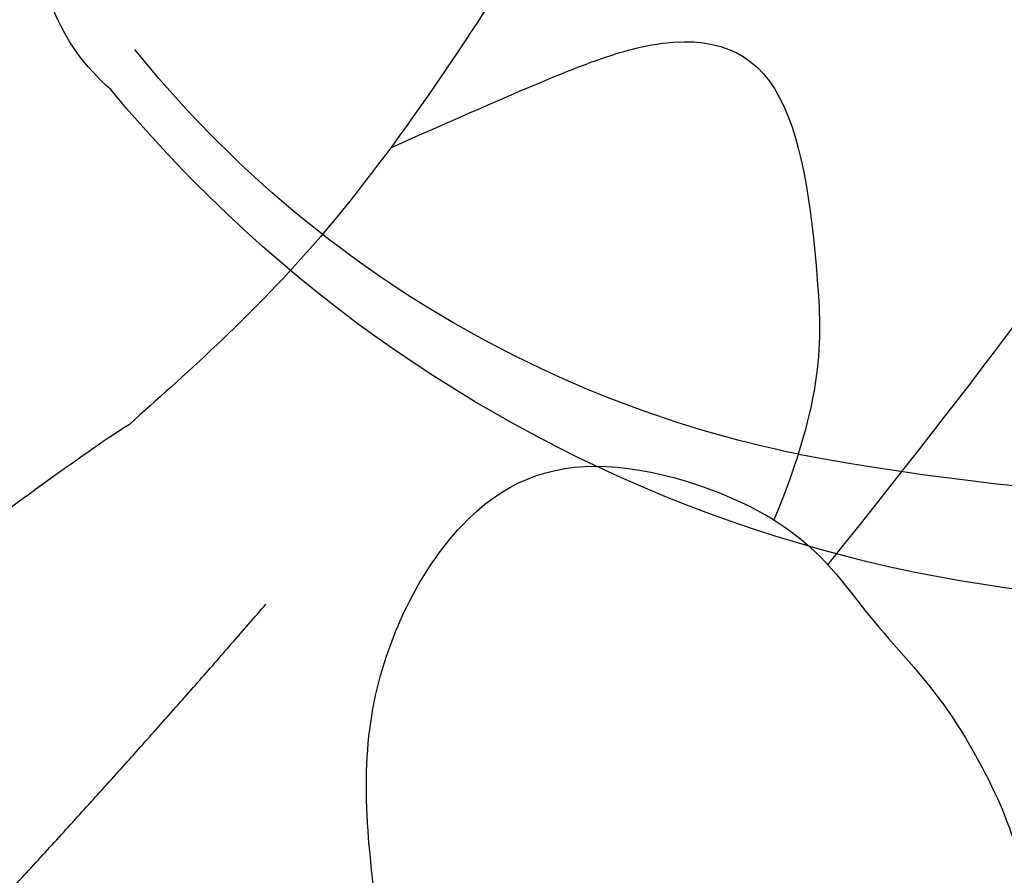
# Model space of a CAD drawing. Units: millimetres. Extents: x 798 to 2058, y 854 to 1745.
# Drawn here: x 1871 to 1872, y 1084 to 1085 of the extents above; entities that cross this region are included whole.
import ezdxf
from ezdxf.xclip import XClip

# ---------------------------------------------------------------- set-up
doc = ezdxf.new("R2010")
doc.units = ezdxf.units.MM
doc.header["$XCLIPFRAME"] = 2
doc.linetypes.add('HIDDEN', pattern=[9.525, 6.35, -3.175])
doc.layers.add('H-06.木作(細線)', color=8, linetype='Continuous')
doc.layers.add('H-08.木作(細線)', color=8, linetype='Continuous')

# ---------------------------------------------------------------- blocks, each defined once
blk = doc.blocks.new('SE-21109L')
at = {"layer": 'H-08.木作(細線)'}
for points, degree in [([(57.9491, -2.6039), (54.5818, -5.2099), (52.337, -6.9582), (49.8194, -9.2155), (46.6832, -12.5142), (45.0656, -14.7243), (42.2231, -17.3392), (39.9008, -19.8045), (35.484, -23.6486), (31.8527, -27.0792), (29.4428, -29.5202), (26.2702, -32.1304), (22.9875, -34.4643), (18.8222, -37.2073), (14.6486, -39.9036), (10.8481, -41.8551), (8.4728, -42.8572), (6.491, -43.8769), (3.8293, -44.3934), (6.326, -42.8547), (9.956, -41.1401), (14.4769, -39.0627), (19.2978, -35.9579), (23.5877, -32.6606), (28.4112, -28.4952), (33.0665, -24.3008), (38.0093, -19.6787), (39.5034, -18.129), (41.4173, -16.4473), (44.5223, -13.4055), (46.2383, -11.4601), (50.1351, -7.5012), (53.1538, -4.8078), (57.9559, -1.4305)], 3), ([(16.6256, -13.297), (13.9148, -15.6423), (11.5015, -17.426)], 2)]:
    blk.add_open_spline(points, degree=degree, dxfattribs=at)
for points, knots in [([(-19.9807, -4.5734), (-21.8974, -4.2265), (-23.2593, -3.6548), (-24.1296, -3.4853), (-24.7217, -3.7547), (-25.3448, -4.214), (-25.3767, -6.0269), (-25.1263, -7.7281), (-24.477, -8.8304), (-23.6137, -9.6451), (-21.7672, -10.5796), (-19.9447, -11.0348), (-19.1533, -11.0348), (-18.8842, -11.3224), (-19.3052, -11.924), (-19.5114, -12.4016), (-19.2062, -14.0427), (-18.3672, -14.9769), (-17.1687, -15.5278), (-15.3948, -15.8871), (-13.8847, -15.8871), (-10.1138, -15.7221), (-8.2775, -15.2915), (-6.8629, -14.7579), (-6.0384, -14.3928), (-5.7574, -14.2899), (-5.7574, -14.5707), (-6.2633, -15.5256), (-6.6287, -16.8906), (-6.1811, -17.9826), (-5.8069, -18.6558), (-4.9386, -19.2242), (-3.8008, -19.5384), (-2.4684, -19.5384), (-1.3456, -19.3738), (-0.3126, -19.1345), (0.2413, -18.8951), (0.3879, -18.6909), (1.4236, -18.7962), (1.8283, -19.2736), (2.7079, -19.4887), (3.6249, -19.7224), (4.7665, -19.7224), (5.7958, -19.3952), (6.8532, -18.9277), (9.0929, -17.688), (10.0374, -16.7555), (10.3718, -16.4349)], [0.174011, 0.174011, 0.174011, 0.174011, 1, 2, 3, 4, 5, 6, 7, 8, 9, 10, 11, 12, 13, 14, 15, 16, 17, 18, 19, 20, 21, 22, 23, 24, 25, 26, 27, 28, 29, 30, 31, 32, 33, 34, 35, 36, 37, 38, 39, 40, 41, 42, 43, 44, 44.804748, 44.804748, 44.804748, 44.804748]), ([(38.8192, -9.7096), (39.6048, -8.6728), (40.2125, -7.7249), (41.1464, -6.7622), (41.9616, -6.229), (42.9251, -6.0365), (43.5328, -6.5104), (43.5328, -7.3695), (43.1474, -8.3322), (42.1691, -9.0135), (41.0723, -9.5171), (39.842, -9.7392), (38.8192, -9.7096), (38.1818, -9.7096), (37.0256, -9.7096), (35.9584, -9.9614), (34.8763, -10.3169), (34.239, -10.8353), (33.735, -11.4721), (33.3109, -12.1515), (33.9032, -13.1931), (35.2773, -13.8086), (36.1065, -13.8086), (35.5142, -14.7082), (34.685, -14.7082), (31.8183, -15.0396), (29.0701, -14.7792), (28.0277, -14.4714), (26.6773, -14.4714), (25.152, -14.4714), (23.5386, -14.6427), (23.2239, -14.9201), (22.8722, -15.4658), (23.2173, -16.7995), (23.8327, -17.8166), (24.9217, -18.6209), (26.1763, -19.1886), (27.0303, -19.371), (27.0303, -19.5189), (26.4567, -19.8795), (24.9262, -19.8795), (21.8773, -19.8795), (19.8427, -19.8324), (16.0263, -18.9417), (13.6373, -18.3272), (12.1234, -18.0436), (10.7279, -18.6344), (10.2784, -19.5326), (10.6607, -20.9384), (11.2986, -21.4187), (11.8122, -22.0214), (12.6397, -22.5175), (12.8251, -22.5175), (12.3538, -22.8705), (12.1136, -23.3229), (12.1136, -23.9046), (12.705, -24.2924), (13.7107, -24.5508), (14.1504, -24.5822), (15.3598, -24.5732), (15.4157, -24.5728)], [0, 0, 0, 0, 1, 2, 3, 4, 5, 6, 7, 8, 9, 10, 11, 12, 13, 14, 15, 16, 17, 18, 19, 20, 21, 22, 23, 24, 25, 26, 27, 28, 29, 30, 31, 32, 33, 34, 35, 36, 37, 38, 39, 40, 41, 42, 43, 44, 45, 46, 47, 48, 49, 50, 51, 52, 53, 54, 55, 56, 57, 57.046691, 57.046691, 57.046691, 57.046691]), ([(13.5206, -11.7011), (14.1304, -11.1905), (14.8068, -10.6005), (15.6306, -10.134), (16.9173, -9.4819), (18.1303, -8.8185), (18.4335, -8.2593), (18.5384, -7.7526), (18.3752, -7.0187), (17.9788, -6.9139), (17.4192, -7.077), (16.8655, -7.4905), (15.9714, -8.6619), (15.263, -9.612), (14.7214, -10.3302), (14.0315, -10.9823), (13.4115, -11.7924), (12.7781, -13.126), (12.0075, -14.4), (11.4113, -15.2043), (10.561, -16.1724), (10.3718, -16.4349)], [0.054895, 0.054895, 0.054895, 0.054895, 1, 2, 3, 4, 5, 6, 7, 8, 9, 10, 11, 12, 13, 14, 15, 16, 17, 18, 19, 19, 19, 19]), ([(8.4093, -18.0287), (7.8599, -19.0531), (7.4549, -19.8501), (7.6157, -20.646), (8.9656, -20.9291), (9.8584, -21.0323), (10.689, -20.7572)], [0.349744, 0.349744, 0.349744, 0.349744, 1, 2, 3, 3.797574, 3.797574, 3.797574, 3.797574]), ([(10.9592, -21.1375), (7.9833, -23.1865), (5.2977, -24.3936), (2.9694, -25.781), (-0.5912, -27.7138), (-2.6886, -29.2857), (-3.8834, -30.4552), (-4.5916, -31.5928)], [0.084443, 0.084443, 0.084443, 0.084443, 1, 2, 3, 4, 4.752721, 4.752721, 4.752721, 4.752721])]:
    blk.add_open_spline(points, degree=3, knots=knots, dxfattribs=at)
blk = doc.blocks.new('SE-21128L-d')
at = {"layer": 'H-08.木作(細線)'}
for centre, radius, start, end in [((8.1425, 64.7061), 1.4061, 38.81023, 147.44211), ((3.0027, 58.552), 9.401, 346.36299, 48.44915), ((3.9744, 59.6464), 7.6449, 9.66383, 49.23171)]:
    blk.add_arc(centre, radius, start, end, dxfattribs=at)
blk.add_open_spline([(11.5108, 60.9297), (12.0586, 57.2997), (10.734, 52.4836), (5.9211, 47.9985), (0.4507, 44.7173), (-5.1727, 41.1188), (-10.2871, 36.8804), (-13.4034, 33.2876), (-14.7548, 31.6506), (-15.1156, 31.204)], degree=3, knots=[163.386824, 163.386824, 163.386824, 163.386824, 171.253452, 179.159695, 184.728659, 192.870109, 201.798374, 207.039195, 208.958938, 208.958938, 208.958938, 208.958938], dxfattribs=at)
blk = doc.blocks.new('立揚展廳展板  1570m 模板1')
at = {"layer": 'H-08.木作(細線)', "xscale": -1}
for name, p, rotation in [('SE-21109L', (33659.2438, 3686.5301), 85.71465089425264), ('SE-21128L-d', (33740.5891, 3684.2313), 88.09077903438488)]:
    blk.add_blockref(name, p, dxfattribs=dict(at, rotation=rotation))

msp = doc.modelspace()

# ---------------------------------------------------------------- linework, layer by layer
at = {"layer": 'H-06.木作(細線)', "color": 2, "linetype": 'HIDDEN', "extrusion": (0, 0, -1)}
msp.add_ellipse((1873.4382, 1075.30862), major_axis=(0.04229, -31.79351), ratio=0.978879, start_param=-3.141592653589793, end_param=3.141592653589793, dxfattribs=at)

# ---------------------------------------------------------------- block references
at = {"layer": 'H-06.木作(細線)', "color": 7}
ref = msp.add_blockref('立揚展廳展板  1570m 模板1', (-1900.54215, 673.19643), dxfattribs=dict(at, xscale=0.112, yscale=0.112, zscale=0.112))
XClip(ref).set_block_clipping_path([(33431.382812556, 3236.7460417188), (34941.3828125561, 5476.7460417188)])

doc.saveas('drawing.dxf')
